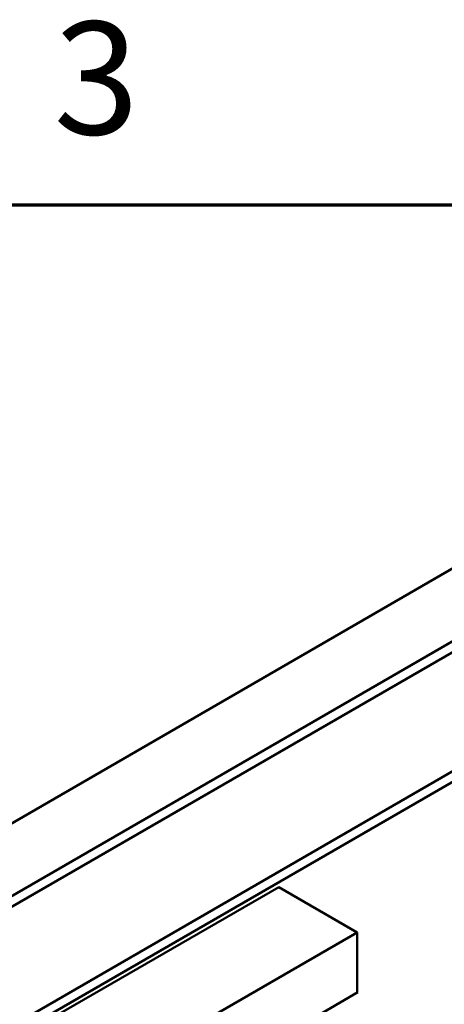
# Model space of a CAD drawing. Units: inches. Extents: x 2.2 to 96.8, y 1.1 to 75.4.
# Drawn here: x 36.8 to 38.8, y 70.4 to 75.1 of the extents above; entities that cross this region are included whole.
import ezdxf

# ---------------------------------------------------------------- set-up
doc = ezdxf.new("R2010")
doc.units = ezdxf.units.IN
doc.header["$LTSCALE"] = 4.5
doc.header["$MEASUREMENT"] = 0
doc.layers.add('Border (ANSI)', color=7, linetype='Continuous', lineweight=70)
doc.layers.add('Visible (ANSI)', color=7, linetype='Continuous', lineweight=50)
doc.styles.add('Note Text (ANSI)', font='tahoma.ttf')

# ---------------------------------------------------------------- blocks, each defined once
blk = doc.blocks.new('Borders Default Border')
at = {"layer": 'Border (ANSI)', "flags": 128}
blk.add_lwpolyline([(0.75, 0.5), (0.75, 16.5), (21.25, 16.5), (21.25, 0.5), (0.75, 0.5)], dxfattribs=at)
at = {"layer": 'Border (ANSI)', "insert": (8.2127, 16.5375), "char_height": 0.12, "attachment_point": 7, "style": 'Note Text (ANSI)'}
blk.add_mtext('3', dxfattribs=at)

msp = doc.modelspace()

# ---------------------------------------------------------------- linework, layer by layer
at = {"layer": 'Visible (ANSI)'}
for p, q in [((34.1549, 69.7871), (40.2364, 73.2982)), ((34.6589, 69.7305), (40.284, 72.9782)), ((34.6589, 69.6787), (40.284, 72.9264)), ((35.2525, 69.4507), (40.1394, 72.2721)), ((35.2964, 69.4254), (40.1832, 72.2468)), ((36.8923, 70.3239), (38.0356, 70.984)), ((38.0356, 70.984), (38.4118, 70.7668)), ((37.2684, 70.1067), (38.4118, 70.7668)), ((38.4118, 70.7668), (38.4118, 70.4818)), ((38.4153, 70.4798), (37.2684, 69.8177)), ((38.4118, 70.4818), (38.4153, 70.4798))]:
    msp.add_line(p, q, dxfattribs=at)

# ---------------------------------------------------------------- block references
at = {"xscale": 4.5, "yscale": 4.5, "zscale": 4.5}
msp.add_blockref('Borders Default Border', (0, 0), dxfattribs=at)

doc.saveas('drawing.dxf')
